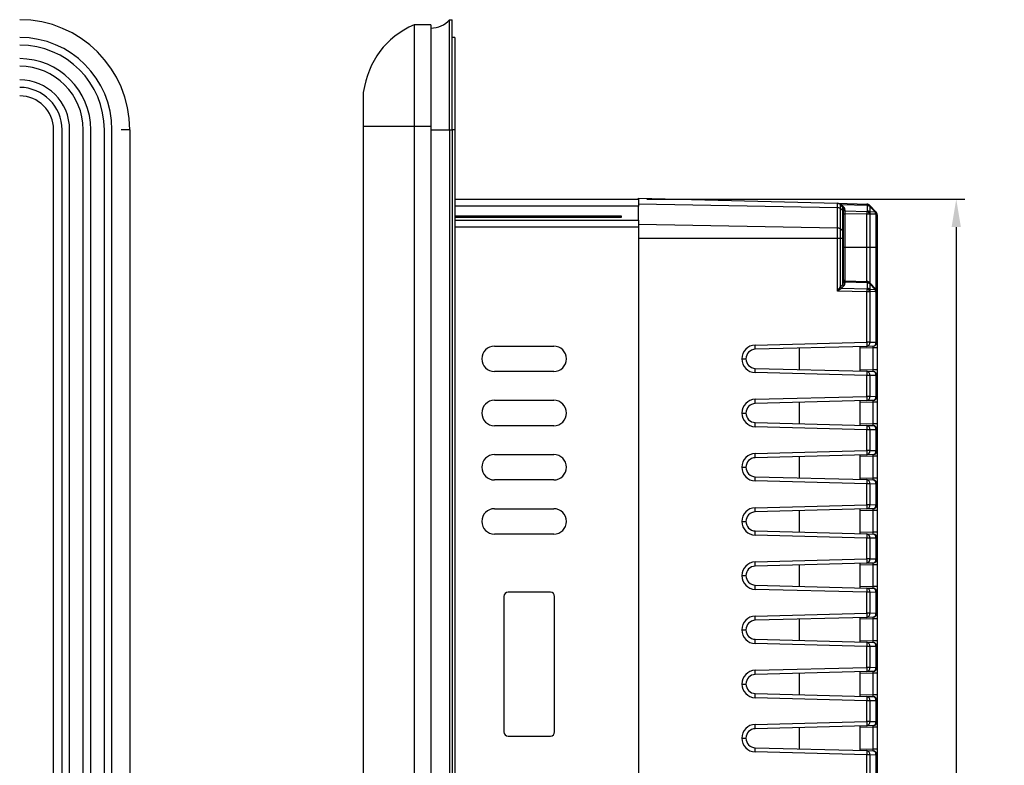
# Model space of a CAD drawing. Units: millimetres. Extents: x 983 to 2144, y -76 to 741.
# Drawn here: x 1445 to 1562, y 427 to 515 of the extents above; entities that cross this region are included whole.
import ezdxf

# ---------------------------------------------------------------- set-up
doc = ezdxf.new("R2010")
doc.units = ezdxf.units.MM
doc.header["$PDSIZE"] = -1
doc.layers.add('QUOTA', color=4, linetype='Continuous')
doc.dimstyles.new('ISO-25', dxfattribs={"dimtxt": 5, "dimasz": 2.5, "dimexe": 1.25, "dimexo": 0.625, "dimtad": 1, "dimtih": 1, "dimtoh": 1, "dimtxsty": 'Standard', "dimcen": 2.5, "dimazin": 2, "dimtfac": 1, "dimtmove": 0, "dimatfit": 3, "dimfxl": 1, "dimarcsym": 0})

# ---------------------------------------------------------------- blocks, each defined once
blk = doc.blocks.new('*D44')
at = {"layer": 'Defpoints', "color": 0, "transparency": 16777216}
for p in [(1518.49, 493.9), (1518.49, 240.1), (1556.03, 240.1)]:
    blk.add_point(p, dxfattribs=at)
at = {"layer": 'QUOTA', "color": 0, "lineweight": -2, "transparency": 16777216}
for p, q in [((1519.49, 493.9), (1557.03, 493.9)), ((1556.03, 490.6), (1556.03, 324.07)), ((1556.03, 243.4), (1556.03, 316.02)), ((1519.49, 240.1), (1557.03, 240.1))]:
    blk.add_line(p, q, dxfattribs=at)
at = {"layer": 'QUOTA', "color": 0, "transparency": 16777216}
for points in [[(1555.48, 490.6), (1556.58, 490.6), (1556.03, 493.9)], [(1555.48, 243.4), (1556.58, 243.4), (1556.03, 240.1)]]:
    blk.add_solid(points, dxfattribs=at)
at = {"layer": 'QUOTA', "color": 0, "transparency": 16777216, "insert": (1556.03, 320.05), "char_height": 5, "attachment_point": 5}
blk.add_mtext('254', dxfattribs=at)

msp = doc.modelspace()

# ---------------------------------------------------------------- linework, layer by layer
at = {"color": 7, "linetype": 'Continuous', "lineweight": 25}
for p, q in [((1491.992, 514.5), (1491.992, 502.5)), ((1493.992, 514.5), (1491.992, 514.5)), ((1493.992, 514.5), (1493.992, 502.5)), ((1496.192, 502.1), (1496.192, 515.1)), ((1496.192, 515.1), (1496.492, 515.1)), ((1496.492, 502.1), (1496.492, 515.1)), ((1496.792, 513), (1496.492, 513)), ((1496.792, 513), (1496.792, 502.1)), ((1485.992, 506.5), (1485.992, 502.5)), ((1485.992, 502.5), (1485.992, 367)), ((1493.992, 502.5), (1491.992, 502.5)), ((1491.992, 502.5), (1491.992, 367)), ((1493.992, 502.5), (1493.992, 231.5)), ((1449.417, 231.9), (1449.417, 502.1)), ((1450.417, 231.9), (1450.417, 502.1)), ((1451.317, 231.9), (1451.317, 502.1)), ((1452.917, 231.9), (1452.917, 502.1)), ((1453.817, 231.9), (1453.817, 502.1)), ((1455.417, 231.9), (1455.417, 502.1)), ((1456.317, 231.9), (1456.317, 502.1)), ((1458.417, 502.1), (1457.417, 502.1)), ((1458.417, 502.1), (1458.417, 231.9)), ((1493.992, 502.1), (1496.192, 502.1)), ((1496.192, 502.1), (1496.192, 367)), ((1496.192, 502.1), (1496.492, 502.1)), ((1496.492, 502.1), (1496.492, 367)), ((1496.792, 502.1), (1496.492, 502.1)), ((1496.792, 502.1), (1496.792, 231.9)), ((1496.792, 493.9), (1518.492, 493.9)), ((1518.492, 493.088), (1496.792, 493.088)), ((1518.492, 493.9), (1518.492, 494.029)), ((1518.492, 494.029), (1541.985, 493.414)), ((1518.492, 493.9), (1518.492, 493.088)), ((1541.985, 492.897), (1518.492, 493.332)), ((1518.492, 491.412), (1518.492, 493.088)), ((1541.985, 492.897), (1541.985, 493.414)), ((1541.985, 493.414), (1545.485, 493.322)), ((1542.334, 493.258), (1542.334, 492.787)), ((1542.637, 492.94), (1542.334, 493.258)), ((1542.472, 493.255), (1542.775, 492.936)), ((1542.472, 493.255), (1542.472, 493.255)), ((1545.49, 493.176), (1542.472, 493.255)), ((1545.53, 493.134), (1545.49, 493.176)), ((1545.53, 492.508), (1545.53, 493.134)), ((1545.835, 493.167), (1545.874, 493.125)), ((1545.874, 493.125), (1546.5, 492.465)), ((1516.492, 491.9), (1496.792, 491.9)), ((1516.492, 491.782), (1516.492, 491.9)), ((1541.985, 490.503), (1541.985, 492.897)), ((1542.334, 492.787), (1542.334, 490.393)), ((1542.637, 492.562), (1542.334, 492.787)), ((1542.637, 492.562), (1542.637, 492.94)), ((1542.637, 490.168), (1542.637, 492.562)), ((1542.692, 492.802), (1542.692, 492.465)), ((1542.692, 492.465), (1542.692, 490.07)), ((1542.692, 492.183), (1542.887, 492.183)), ((1542.884, 492.661), (1542.884, 492.536)), ((1542.884, 492.536), (1545.49, 492.468)), ((1542.887, 492.183), (1542.887, 488.25)), ((1545.485, 492.115), (1542.887, 492.183)), ((1545.485, 488.25), (1545.485, 492.115)), ((1545.835, 492.115), (1545.485, 492.115)), ((1545.49, 492.468), (1545.53, 492.508)), ((1545.82, 493.059), (1545.82, 492.433)), ((1546.446, 492.4), (1545.82, 493.059)), ((1545.82, 492.433), (1546.446, 492.4)), ((1545.874, 492.154), (1545.835, 492.115)), ((1545.835, 492.115), (1545.835, 488.25)), ((1546.5, 492.121), (1545.874, 492.154)), ((1546.5, 492.465), (1546.554, 492.408)), ((1546.554, 492.064), (1546.5, 492.121)), ((1546.554, 488.25), (1546.554, 492.064)), ((1546.554, 492.064), (1546.692, 492.064)), ((1546.692, 492.064), (1546.692, 488.25)), ((1496.792, 491.782), (1516.492, 491.782)), ((1496.792, 491.412), (1518.492, 491.412)), ((1518.492, 491.412), (1518.492, 490.6)), ((1518.492, 490.938), (1541.985, 490.503)), ((1518.492, 490.6), (1496.792, 490.6)), ((1518.492, 490.6), (1518.492, 243.4)), ((1541.985, 489.256), (1541.985, 490.503)), ((1542.334, 490.393), (1542.334, 489.256)), ((1542.637, 490.168), (1542.334, 490.393)), ((1542.637, 489.256), (1542.637, 490.168)), ((1542.692, 490.07), (1542.692, 489.256)), ((1541.985, 489.256), (1518.492, 489.256)), ((1541.985, 483.061), (1541.985, 489.256)), ((1542.334, 489.256), (1541.985, 489.256)), ((1542.334, 489.256), (1542.334, 483.543)), ((1542.637, 489.256), (1542.334, 489.256)), ((1542.637, 483.846), (1542.637, 489.256)), ((1542.637, 489.256), (1542.692, 489.256)), ((1542.692, 489.256), (1542.692, 484.115)), ((1542.692, 488.25), (1542.887, 488.25)), ((1542.887, 488.25), (1542.887, 484.245)), ((1542.887, 488.25), (1545.485, 488.25)), ((1545.485, 484.177), (1545.485, 488.25)), ((1545.485, 488.25), (1545.835, 488.25)), ((1545.835, 488.25), (1545.835, 484.021)), ((1545.835, 488.25), (1546.554, 488.25)), ((1546.554, 483.263), (1546.554, 488.25)), ((1546.554, 488.25), (1546.692, 488.25)), ((1546.692, 488.25), (1546.692, 482.919)), ((1542.334, 483.543), (1542.637, 483.846)), ((1542.884, 484.099), (1542.884, 483.974)), ((1545.49, 484.03), (1542.884, 484.099)), ((1542.887, 484.245), (1545.485, 484.177)), ((1545.53, 483.989), (1545.49, 484.03)), ((1545.53, 483.362), (1545.53, 483.989)), ((1545.82, 483.914), (1545.82, 483.288)), ((1546.446, 483.254), (1545.82, 483.914)), ((1545.835, 484.021), (1545.874, 483.979)), ((1545.874, 483.979), (1546.5, 483.32)), ((1545.485, 482.969), (1541.985, 483.061)), ((1542.775, 483.704), (1542.472, 483.402)), ((1542.472, 483.402), (1545.49, 483.323)), ((1545.485, 477.018), (1545.485, 482.969)), ((1545.835, 482.969), (1545.485, 482.969)), ((1545.49, 483.323), (1545.53, 483.362)), ((1545.82, 483.288), (1546.446, 483.254)), ((1545.874, 483.009), (1545.835, 482.969)), ((1545.835, 482.969), (1545.835, 477.018)), ((1546.5, 482.976), (1545.874, 483.009)), ((1546.5, 483.32), (1546.554, 483.263)), ((1546.554, 482.919), (1546.5, 482.976)), ((1546.554, 477.037), (1546.554, 482.919)), ((1546.692, 482.919), (1546.554, 482.919)), ((1546.692, 482.919), (1546.692, 477.037)), ((1532.285, 476.673), (1545.485, 477.018)), ((1545.835, 477.018), (1545.485, 477.018)), ((1545.835, 477.018), (1546.554, 477.037)), ((1546.692, 477.037), (1546.554, 477.037)), ((1546.692, 477.037), (1546.692, 476.337)), ((1501.492, 476.55), (1508.492, 476.55)), ((1545.485, 476.518), (1532.285, 476.173)), ((1537.492, 476.309), (1537.492, 473.791)), ((1544.692, 473.602), (1544.692, 476.498)), ((1546.205, 476.337), (1544.692, 476.298)), ((1546.205, 476.537), (1545.485, 476.518)), ((1546.692, 476.337), (1546.205, 476.337)), ((1546.205, 473.763), (1546.205, 476.337)), ((1546.692, 476.337), (1546.692, 473.763)), ((1530.705, 475.05), (1530.705, 475.05)), ((1530.705, 475.05), (1531.192, 475.05)), ((1530.705, 475.05), (1531.192, 475.05)), ((1531.192, 475.05), (1531.192, 475.05)), ((1508.492, 473.55), (1501.492, 473.55)), ((1532.285, 473.927), (1545.485, 473.582)), ((1545.485, 473.082), (1532.285, 473.427)), ((1544.692, 473.802), (1546.205, 473.763)), ((1545.485, 473.582), (1546.205, 473.563)), ((1546.692, 473.763), (1546.205, 473.763)), ((1546.692, 473.763), (1546.692, 473.063)), ((1545.485, 470.618), (1545.485, 473.082)), ((1545.835, 473.082), (1545.485, 473.082)), ((1545.835, 473.082), (1545.835, 470.618)), ((1546.554, 473.063), (1545.835, 473.082)), ((1546.554, 470.637), (1546.554, 473.063)), ((1546.692, 473.063), (1546.554, 473.063)), ((1546.692, 473.063), (1546.692, 470.637)), ((1501.492, 470.15), (1508.492, 470.15)), ((1532.285, 470.273), (1545.485, 470.618)), ((1545.485, 470.118), (1532.285, 469.773)), ((1537.492, 469.909), (1537.492, 467.391)), ((1544.692, 467.202), (1544.692, 470.098)), ((1546.205, 469.937), (1544.692, 469.898)), ((1545.835, 470.618), (1545.485, 470.618)), ((1546.205, 470.137), (1545.485, 470.118)), ((1545.835, 470.618), (1546.554, 470.637)), ((1546.692, 469.937), (1546.205, 469.937)), ((1546.205, 467.363), (1546.205, 469.937)), ((1546.692, 470.637), (1546.554, 470.637)), ((1546.692, 470.637), (1546.692, 469.937)), ((1546.692, 469.937), (1546.692, 467.363)), ((1530.705, 468.65), (1530.705, 468.65)), ((1530.705, 468.65), (1531.192, 468.65)), ((1530.705, 468.65), (1531.192, 468.65)), ((1531.192, 468.65), (1531.192, 468.65)), ((1532.285, 467.527), (1545.485, 467.182)), ((1508.492, 467.15), (1501.492, 467.15)), ((1545.485, 466.682), (1532.285, 467.027)), ((1544.692, 467.402), (1546.205, 467.363)), ((1545.485, 467.182), (1546.205, 467.163)), ((1545.485, 464.218), (1545.485, 466.682)), ((1545.835, 466.682), (1545.485, 466.682)), ((1545.835, 466.682), (1545.835, 464.218)), ((1546.554, 466.663), (1545.835, 466.682)), ((1546.692, 467.363), (1546.205, 467.363)), ((1546.554, 464.237), (1546.554, 466.663)), ((1546.692, 466.663), (1546.554, 466.663)), ((1546.692, 467.363), (1546.692, 466.663)), ((1546.692, 466.663), (1546.692, 464.237)), ((1532.285, 463.873), (1545.485, 464.218)), ((1545.835, 464.218), (1545.485, 464.218)), ((1545.835, 464.218), (1546.554, 464.237)), ((1546.692, 464.237), (1546.554, 464.237)), ((1546.692, 464.237), (1546.692, 463.537)), ((1501.492, 463.75), (1508.492, 463.75)), ((1545.485, 463.718), (1532.285, 463.373)), ((1537.492, 463.509), (1537.492, 460.991)), ((1544.692, 460.802), (1544.692, 463.698)), ((1546.205, 463.537), (1544.692, 463.498)), ((1546.205, 463.737), (1545.485, 463.718)), ((1546.692, 463.537), (1546.205, 463.537)), ((1546.205, 460.963), (1546.205, 463.537)), ((1546.692, 463.537), (1546.692, 460.963)), ((1530.705, 462.25), (1530.705, 462.25)), ((1530.705, 462.25), (1531.192, 462.25)), ((1530.705, 462.25), (1531.192, 462.25)), ((1531.192, 462.25), (1531.192, 462.25)), ((1508.492, 460.75), (1501.492, 460.75)), ((1532.285, 461.127), (1545.485, 460.782)), ((1545.485, 460.282), (1532.285, 460.627)), ((1544.692, 461.002), (1546.205, 460.963)), ((1545.485, 460.782), (1546.205, 460.763)), ((1546.692, 460.963), (1546.205, 460.963)), ((1546.692, 460.963), (1546.692, 460.263)), ((1545.485, 457.818), (1545.485, 460.282)), ((1545.835, 460.282), (1545.485, 460.282)), ((1545.835, 460.282), (1545.835, 457.818)), ((1546.554, 460.263), (1545.835, 460.282)), ((1546.554, 457.837), (1546.554, 460.263)), ((1546.692, 460.263), (1546.554, 460.263)), ((1546.692, 460.263), (1546.692, 457.837)), ((1501.492, 457.35), (1508.492, 457.35)), ((1532.285, 457.473), (1545.485, 457.818)), ((1545.485, 457.318), (1532.285, 456.973)), ((1537.492, 457.109), (1537.492, 454.591)), ((1544.692, 454.402), (1544.692, 457.298)), ((1546.205, 457.137), (1544.692, 457.098)), ((1545.835, 457.818), (1545.485, 457.818)), ((1546.205, 457.337), (1545.485, 457.318)), ((1545.835, 457.818), (1546.554, 457.837)), ((1546.692, 457.137), (1546.205, 457.137)), ((1546.205, 454.563), (1546.205, 457.137)), ((1546.692, 457.837), (1546.554, 457.837)), ((1546.692, 457.837), (1546.692, 457.137)), ((1546.692, 457.137), (1546.692, 454.563)), ((1530.705, 455.85), (1530.705, 455.85)), ((1530.705, 455.85), (1531.192, 455.85)), ((1530.705, 455.85), (1531.192, 455.85)), ((1531.192, 455.85), (1531.192, 455.85)), ((1532.285, 454.727), (1545.485, 454.382)), ((1508.492, 454.35), (1501.492, 454.35)), ((1545.485, 453.882), (1532.285, 454.227)), ((1544.692, 454.602), (1546.205, 454.563)), ((1545.485, 454.382), (1546.205, 454.363)), ((1545.485, 451.418), (1545.485, 453.882)), ((1545.835, 453.882), (1545.485, 453.882)), ((1545.835, 453.882), (1545.835, 451.418)), ((1546.554, 453.863), (1545.835, 453.882)), ((1546.692, 454.563), (1546.205, 454.563)), ((1546.554, 451.437), (1546.554, 453.863)), ((1546.692, 453.863), (1546.554, 453.863)), ((1546.692, 454.563), (1546.692, 453.863)), ((1546.692, 453.863), (1546.692, 451.437)), ((1532.285, 451.073), (1545.485, 451.418)), ((1545.835, 451.418), (1545.485, 451.418)), ((1545.835, 451.418), (1546.554, 451.437)), ((1546.692, 451.437), (1546.554, 451.437)), ((1546.692, 451.437), (1546.692, 450.737)), ((1545.485, 450.918), (1532.285, 450.573)), ((1537.492, 450.709), (1537.492, 448.191)), ((1544.692, 448.002), (1544.692, 450.898)), ((1546.205, 450.737), (1544.692, 450.698)), ((1546.205, 450.937), (1545.485, 450.918)), ((1546.692, 450.737), (1546.205, 450.737)), ((1546.205, 448.163), (1546.205, 450.737)), ((1546.692, 450.737), (1546.692, 448.163)), ((1530.705, 449.45), (1530.705, 449.45)), ((1530.705, 449.45), (1531.192, 449.45)), ((1530.705, 449.45), (1531.192, 449.45)), ((1531.192, 449.45), (1531.192, 449.45)), ((1532.285, 448.327), (1545.485, 447.982)), ((1545.485, 447.482), (1532.285, 447.827)), ((1544.692, 448.202), (1546.205, 448.163)), ((1545.485, 447.982), (1546.205, 447.963)), ((1546.692, 448.163), (1546.205, 448.163)), ((1546.692, 448.163), (1546.692, 447.463)), ((1502.592, 447), (1502.592, 431)), ((1508.092, 447.5), (1503.092, 447.5)), ((1508.592, 431), (1508.592, 447)), ((1545.485, 445.018), (1545.485, 447.482)), ((1545.835, 447.482), (1545.485, 447.482)), ((1545.835, 447.482), (1545.835, 445.018)), ((1546.554, 447.463), (1545.835, 447.482)), ((1546.554, 445.037), (1546.554, 447.463)), ((1546.692, 447.463), (1546.554, 447.463)), ((1546.692, 447.463), (1546.692, 445.037)), ((1532.285, 444.673), (1545.485, 445.018)), ((1545.485, 444.518), (1532.285, 444.173)), ((1537.492, 444.309), (1537.492, 441.791)), ((1544.692, 441.602), (1544.692, 444.498)), ((1546.205, 444.337), (1544.692, 444.298)), ((1545.835, 445.018), (1545.485, 445.018)), ((1546.205, 444.537), (1545.485, 444.518)), ((1545.835, 445.018), (1546.554, 445.037)), ((1546.692, 444.337), (1546.205, 444.337)), ((1546.205, 441.763), (1546.205, 444.337)), ((1546.692, 445.037), (1546.554, 445.037)), ((1546.692, 445.037), (1546.692, 444.337)), ((1546.692, 444.337), (1546.692, 441.763)), ((1530.705, 443.05), (1530.705, 443.05)), ((1530.705, 443.05), (1531.192, 443.05)), ((1530.705, 443.05), (1531.192, 443.05)), ((1531.192, 443.05), (1531.192, 443.05)), ((1532.285, 441.927), (1545.485, 441.582)), ((1545.485, 441.082), (1532.285, 441.427)), ((1544.692, 441.802), (1546.205, 441.763)), ((1545.485, 441.582), (1546.205, 441.563)), ((1545.485, 438.618), (1545.485, 441.082)), ((1545.835, 441.082), (1545.485, 441.082)), ((1545.835, 441.082), (1545.835, 438.618)), ((1546.554, 441.063), (1545.835, 441.082)), ((1546.692, 441.763), (1546.205, 441.763)), ((1546.554, 438.637), (1546.554, 441.063)), ((1546.692, 441.063), (1546.554, 441.063)), ((1546.692, 441.763), (1546.692, 441.063)), ((1546.692, 441.063), (1546.692, 438.637)), ((1532.285, 438.273), (1545.485, 438.618)), ((1545.835, 438.618), (1545.485, 438.618)), ((1545.835, 438.618), (1546.554, 438.637)), ((1546.692, 438.637), (1546.554, 438.637)), ((1546.692, 438.637), (1546.692, 437.937)), ((1545.485, 438.118), (1532.285, 437.773)), ((1537.492, 437.909), (1537.492, 435.391)), ((1544.692, 435.202), (1544.692, 438.098)), ((1546.205, 437.937), (1544.692, 437.898)), ((1546.205, 438.137), (1545.485, 438.118)), ((1546.692, 437.937), (1546.205, 437.937)), ((1546.205, 435.363), (1546.205, 437.937)), ((1546.692, 437.937), (1546.692, 435.363)), ((1530.705, 436.65), (1530.705, 436.65)), ((1530.705, 436.65), (1531.192, 436.65)), ((1530.705, 436.65), (1531.192, 436.65)), ((1531.192, 436.65), (1531.192, 436.65)), ((1532.285, 435.527), (1545.485, 435.182)), ((1545.485, 434.682), (1532.285, 435.027)), ((1544.692, 435.402), (1546.205, 435.363)), ((1545.485, 435.182), (1546.205, 435.163)), ((1546.692, 435.363), (1546.205, 435.363)), ((1546.692, 435.363), (1546.692, 434.663)), ((1545.485, 432.218), (1545.485, 434.682)), ((1545.835, 434.682), (1545.485, 434.682)), ((1545.835, 434.682), (1545.835, 432.218)), ((1546.554, 434.663), (1545.835, 434.682)), ((1546.554, 432.237), (1546.554, 434.663)), ((1546.692, 434.663), (1546.554, 434.663)), ((1546.692, 434.663), (1546.692, 432.237)), ((1532.285, 431.873), (1545.485, 432.218)), ((1545.485, 431.718), (1532.285, 431.373)), ((1537.492, 431.509), (1537.492, 428.991)), ((1544.692, 428.802), (1544.692, 431.698)), ((1546.205, 431.537), (1544.692, 431.498)), ((1545.835, 432.218), (1545.485, 432.218)), ((1546.205, 431.737), (1545.485, 431.718)), ((1545.835, 432.218), (1546.554, 432.237)), ((1546.692, 431.537), (1546.205, 431.537)), ((1546.205, 428.963), (1546.205, 431.537)), ((1546.692, 432.237), (1546.554, 432.237)), ((1546.692, 432.237), (1546.692, 431.537)), ((1546.692, 431.537), (1546.692, 428.963)), ((1503.092, 430.5), (1508.092, 430.5)), ((1530.705, 430.25), (1530.705, 430.25)), ((1530.705, 430.25), (1531.192, 430.25)), ((1530.705, 430.25), (1531.192, 430.25)), ((1531.192, 430.25), (1531.192, 430.25)), ((1532.285, 429.127), (1545.485, 428.782)), ((1545.485, 428.282), (1532.285, 428.627)), ((1544.692, 429.002), (1546.205, 428.963)), ((1545.485, 428.782), (1546.205, 428.763)), ((1545.485, 425.818), (1545.485, 428.282)), ((1545.835, 428.282), (1545.485, 428.282)), ((1545.835, 428.282), (1545.835, 425.818)), ((1546.554, 428.263), (1545.835, 428.282)), ((1546.692, 428.963), (1546.205, 428.963)), ((1546.554, 425.837), (1546.554, 428.263)), ((1546.692, 428.263), (1546.554, 428.263)), ((1546.692, 428.963), (1546.692, 428.263)), ((1546.692, 428.263), (1546.692, 425.837))]:
    msp.add_line(p, q, dxfattribs=at)
for centre, radius, start, end in [((1445.417, 502.1), 13, 0, 90), ((1493.956, 517.1), 3, 270.69261, 318.1953), ((1445.417, 502.1), 10.9, 0, 90), ((1445.417, 502.1), 10, 0, 90), ((1445.417, 502.1), 8.4, 0, 90), ((1445.417, 502.1), 7.5, 0, 90), ((1445.417, 502.1), 5.9, 0, 90), ((1445.417, 502.1), 5, 0, 90), ((1445.417, 502.1), 4, 0, 90), ((1541.972, 492.914), 0.5, 43.5, 88.5), ((1542.406, 493.356), 0.121, 233.8049, 303.11997), ((1542.406, 493.356), 0.121, 233.84932, 303.14781), ((1544.659, 493.218), 0.832, 357.06951, 7.16568), ((1545.472, 492.822), 0.5, 43.5, 88.5), ((1545.656, 492.922), 0.303, 53.79473, 123.12021), ((1545.696, 492.881), 0.303, 53.79955, 123.12031), ((1545.52, 492.497), 0.637, 61.92202, 89.07962), ((1545.636, 493.267), 0.277, 311.40504, 329.11188), ((1541.985, 492.288), 0.609, 55.02089, 90.02898), ((1542.492, 492.802), 0.2, 0, 43.5), ((1542.708, 493.037), 0.121, 233.81631, 303.10856), ((1542.568, 492.459), 0.124, 2.57115, 56.29332), ((1542.865, 492.836), 0.176, 190.9951, 276.44833), ((1542.865, 492.711), 0.176, 190.99291, 276.45052), ((1542.484, 492.661), 0.4, 0, 43.5), ((1531.18, 492.511), 14.311, 358.41497, 359.83016), ((1545.12, 491.763), 0.796, 26.18775, 62.29476), ((1545.16, 491.803), 0.796, 26.18525, 62.29665), ((1545.52, 491.871), 0.637, 61.91798, 89.08919), ((1545.244, 492.175), 0.631, 358.0826, 24.08835), ((1546.263, 492.607), 0.276, 311.36936, 329.1514), ((1545.87, 492.142), 0.631, 358.07865, 24.09082), ((1546.248, 492.293), 0.305, 325.68108, 34.31892), ((1546.302, 492.236), 0.305, 325.67944, 34.32056), ((1546.192, 492.064), 0.5, 0, 43.5), ((1541.985, 489.894), 0.609, 55.01881, 90.03107), ((1542.568, 490.065), 0.124, 2.57265, 56.29181), ((1542.923, 483.986), 0.318, 206.18428, 242.29673), ((1542.892, 484.445), 0.2, 180, 268.5), ((1542.865, 484.274), 0.176, 190.99206, 276.44849), ((1542.865, 484.149), 0.176, 190.99535, 276.44808), ((1544.659, 484.073), 0.832, 357.06964, 7.16532), ((1545.472, 483.677), 0.5, 43.5, 88.5), ((1545.656, 483.777), 0.303, 53.80134, 123.11856), ((1545.696, 483.735), 0.303, 53.80106, 123.1188), ((1545.52, 483.352), 0.637, 61.9202, 89.08144), ((1545.637, 484.121), 0.277, 311.3889, 329.12801), ((1542.62, 483.684), 0.318, 206.18583, 242.29519), ((1531.179, 483.365), 14.312, 358.415, 359.83016), ((1545.12, 482.618), 0.796, 26.18721, 62.2941), ((1545.16, 482.658), 0.796, 26.18654, 62.29536), ((1545.52, 482.726), 0.637, 61.92, 89.08441), ((1545.244, 483.03), 0.631, 358.08089, 24.09063), ((1546.263, 483.462), 0.277, 311.37828, 329.13609), ((1545.87, 482.997), 0.631, 358.07984, 24.08963), ((1546.248, 483.148), 0.305, 325.68026, 34.31974), ((1546.302, 483.091), 0.305, 325.68026, 34.31974), ((1546.192, 482.919), 0.5, 0, 43.5), ((1540.708, 476.768), 4.784, 357.00547, 2.99453), ((1545.394, 476.954), 0.445, 281.79988, 8.25851), ((1546.114, 476.973), 0.445, 281.80041, 8.25935), ((1546.192, 477.037), 0.5, 271.5, 0), ((1501.492, 475.05), 1.5, 90, 270), ((1508.492, 475.05), 1.5, 270, 90), ((1532.328, 475.05), 1.623, 91.5, 180), ((1532.315, 475.05), 1.123, 91.5, 180), ((1527.505, 476.423), 4.787, 357.00742, 2.99258), ((1532.328, 475.05), 1.623, 180, 268.5), ((1532.315, 475.05), 1.123, 180, 268.5), ((1527.505, 473.677), 4.787, 357.00742, 2.99258), ((1540.708, 473.332), 4.784, 357.00547, 2.99453), ((1545.394, 473.146), 0.445, 351.74149, 78.20012), ((1546.114, 473.127), 0.445, 351.74065, 78.19959), ((1546.192, 473.063), 0.5, 0, 88.5), ((1501.492, 468.65), 1.5, 90, 270), ((1508.492, 468.65), 1.5, 270, 90), ((1532.328, 468.65), 1.623, 91.5, 180), ((1527.505, 470.023), 4.787, 357.00732, 2.99268), ((1540.708, 470.368), 4.784, 357.00557, 2.99443), ((1545.394, 470.554), 0.445, 281.79996, 8.25923), ((1546.114, 470.573), 0.445, 281.79951, 8.26026), ((1546.192, 470.637), 0.5, 271.5, 0), ((1532.328, 468.65), 1.623, 180, 268.5), ((1532.315, 468.65), 1.123, 91.5, 180), ((1532.315, 468.65), 1.123, 180, 268.5), ((1527.505, 467.277), 4.787, 357.00745, 2.99255), ((1540.708, 466.932), 4.784, 357.00557, 2.99443), ((1545.394, 466.746), 0.445, 351.74077, 78.20004), ((1546.114, 466.727), 0.445, 351.73974, 78.20049), ((1546.192, 466.663), 0.5, 0, 88.5), ((1540.708, 463.968), 4.784, 357.00547, 2.99453), ((1545.394, 464.154), 0.445, 281.79988, 8.25851), ((1546.114, 464.173), 0.445, 281.8008, 8.25896), ((1546.192, 464.237), 0.5, 271.5, 0), ((1501.492, 462.25), 1.5, 90, 270), ((1508.492, 462.25), 1.5, 270, 90), ((1532.328, 462.25), 1.623, 91.5, 180), ((1532.315, 462.25), 1.123, 91.5, 180), ((1527.505, 463.623), 4.787, 357.00742, 2.99258), ((1532.328, 462.25), 1.623, 180, 268.5), ((1532.315, 462.25), 1.123, 180, 268.5), ((1527.505, 460.877), 4.787, 357.00742, 2.99258), ((1540.707, 460.532), 4.784, 357.0056, 2.9944), ((1545.394, 460.346), 0.445, 351.74206, 78.19875), ((1546.114, 460.327), 0.445, 351.74065, 78.19959), ((1546.192, 460.263), 0.5, 0, 88.5), ((1501.492, 455.85), 1.5, 90, 270), ((1508.492, 455.85), 1.5, 270, 90), ((1532.328, 455.85), 1.623, 91.5, 180), ((1527.505, 457.223), 4.787, 357.00732, 2.99268), ((1540.708, 457.568), 4.784, 357.00557, 2.99443), ((1545.394, 457.754), 0.445, 281.80086, 8.25833), ((1546.114, 457.773), 0.445, 281.79951, 8.26026), ((1546.192, 457.837), 0.5, 271.5, 0), ((1532.328, 455.85), 1.623, 180, 268.5), ((1532.315, 455.85), 1.123, 91.5, 180), ((1532.315, 455.85), 1.123, 180, 268.5), ((1527.505, 454.477), 4.787, 357.00745, 2.99255), ((1540.708, 454.132), 4.784, 357.00557, 2.99443), ((1545.394, 453.946), 0.445, 351.74077, 78.20004), ((1546.114, 453.927), 0.445, 351.73974, 78.20049), ((1546.192, 453.863), 0.5, 0, 88.5), ((1540.708, 451.168), 4.784, 357.00557, 2.99443), ((1545.394, 451.354), 0.445, 281.79996, 8.25923), ((1546.114, 451.373), 0.445, 281.80132, 8.25844), ((1546.192, 451.437), 0.5, 271.5, 0), ((1532.328, 449.45), 1.623, 91.5, 180), ((1532.315, 449.45), 1.123, 91.5, 180), ((1527.505, 450.823), 4.787, 357.00742, 2.99258), ((1532.328, 449.45), 1.623, 180, 268.5), ((1532.315, 449.45), 1.123, 180, 268.5), ((1527.505, 448.077), 4.787, 357.00742, 2.99258), ((1540.707, 447.732), 4.784, 357.0056, 2.9944), ((1545.394, 447.546), 0.445, 351.74206, 78.19875), ((1546.114, 447.527), 0.445, 351.74065, 78.19959), ((1546.192, 447.463), 0.5, 0, 88.5), ((1503.092, 447), 0.5, 90, 180), ((1508.092, 447), 0.5, 0, 90), ((1532.328, 443.05), 1.623, 91.5, 180), ((1527.505, 444.423), 4.787, 357.00742, 2.99258), ((1540.708, 444.768), 4.784, 357.00557, 2.99443), ((1545.394, 444.954), 0.445, 281.80086, 8.25833), ((1546.114, 444.973), 0.445, 281.79951, 8.26026), ((1546.192, 445.037), 0.5, 271.5, 0), ((1532.315, 443.05), 1.123, 91.5, 180), ((1532.328, 443.05), 1.623, 180, 268.5), ((1532.315, 443.05), 1.123, 180, 268.5), ((1527.505, 441.677), 4.787, 357.00745, 2.99255), ((1540.708, 441.332), 4.784, 357.00557, 2.99443), ((1545.394, 441.146), 0.445, 351.74077, 78.20004), ((1546.114, 441.127), 0.445, 351.74047, 78.20057), ((1546.192, 441.063), 0.5, 0, 88.5), ((1540.708, 438.368), 4.784, 357.00557, 2.99443), ((1545.394, 438.554), 0.445, 281.79996, 8.25923), ((1546.114, 438.573), 0.445, 281.79943, 8.25953), ((1546.192, 438.637), 0.5, 271.5, 0), ((1532.328, 436.65), 1.623, 91.5, 180), ((1532.315, 436.65), 1.123, 91.5, 180), ((1527.505, 438.023), 4.787, 357.00742, 2.99258), ((1532.328, 436.65), 1.623, 180, 268.5), ((1532.315, 436.65), 1.123, 180, 268.5), ((1527.505, 435.277), 4.787, 357.00742, 2.99258), ((1540.707, 434.932), 4.784, 357.0056, 2.9944), ((1545.394, 434.746), 0.445, 351.74167, 78.19914), ((1546.114, 434.727), 0.445, 351.73974, 78.20049), ((1546.192, 434.663), 0.5, 0, 88.5), ((1532.328, 430.25), 1.623, 91.5, 180), ((1527.505, 431.623), 4.787, 357.00742, 2.99258), ((1540.707, 431.968), 4.784, 357.0056, 2.9944), ((1545.394, 432.154), 0.445, 281.80086, 8.25833), ((1546.114, 432.173), 0.445, 281.79951, 8.26026), ((1546.192, 432.237), 0.5, 271.5, 0), ((1503.092, 431), 0.5, 180, 270), ((1508.092, 431), 0.5, 270, 0), ((1532.315, 430.25), 1.123, 91.5, 180), ((1532.328, 430.25), 1.623, 180, 268.5), ((1532.315, 430.25), 1.123, 180, 268.5), ((1527.505, 428.877), 4.787, 357.00744, 2.99256), ((1540.708, 428.532), 4.784, 357.00558, 2.99442), ((1545.394, 428.346), 0.445, 351.74167, 78.19914), ((1546.114, 428.327), 0.445, 351.7402, 78.20004), ((1546.192, 428.263), 0.5, 0, 88.5)]:
    msp.add_arc(centre, radius, start, end, dxfattribs=at)
for centre, major_axis, ratio, start_param, end_param in [((1541.972, 492.914), (0.695, -0.018), 0.7196663, 0.7860834, 1.5707963), ((1542.892, 492.182), (-0.005, 0.5), 0.0104531, 0.7843297, 1.5697278), ((1542.492, 484.136), (-0.014, 0.4), 0.49852, 3.8834837, 4.6427019), ((1542.484, 483.995), (-0.288, 0.292), 0.9489773, 3.1481365, 3.9073547), ((1542.892, 483.745), (-0.005, 0.5), 0.0104531, 6.282802, 7.067515), ((1541.972, 483.061), (0.5, 0.682), 0.0124846, 4.7215419, 5.50694), ((1541.972, 483.061), (0.695, 0.482), 0.0088255, 4.7251087, 5.5105069), ((1546.192, 476.337), (0.013, 0.2), 0.0648727, 4.7190451, 6.2891562), ((1546.192, 473.763), (-0.013, 0.2), 0.0648727, 3.1356218, 4.7057328), ((1546.192, 469.937), (0.013, 0.2), 0.0648727, 4.7190451, 6.2891562), ((1546.192, 467.363), (-0.013, 0.2), 0.0648727, 3.1356218, 4.7057328), ((1546.192, 463.537), (0.013, 0.2), 0.0648727, 4.7190451, 6.2891562), ((1546.192, 460.963), (-0.013, 0.2), 0.0648727, 3.1356218, 4.7057328), ((1546.192, 457.137), (0.013, 0.2), 0.0648727, 4.7190451, 6.2891562), ((1546.192, 454.563), (-0.013, 0.2), 0.0648727, 3.1356218, 4.7057328), ((1546.192, 450.737), (0.013, 0.2), 0.0648727, 4.7190451, 6.2891562), ((1546.192, 448.163), (-0.013, 0.2), 0.0648727, 3.1356218, 4.7057328), ((1546.192, 444.337), (0.013, 0.2), 0.0648727, 4.7190451, 6.2891562), ((1546.192, 441.763), (-0.013, 0.2), 0.0648727, 3.1356218, 4.7057328), ((1546.192, 437.937), (0.013, 0.2), 0.0648727, 4.7190451, 6.2891562), ((1546.192, 435.363), (-0.013, 0.2), 0.0648727, 3.1356218, 4.7057328), ((1546.192, 431.537), (0.013, 0.2), 0.0648727, 4.7190451, 6.2891562), ((1546.192, 428.963), (-0.013, 0.2), 0.0648727, 3.1356218, 4.7057328)]:
    msp.add_ellipse(centre, major_axis=major_axis, ratio=ratio, start_param=start_param, end_param=end_param, dxfattribs=at)
for points in [[(1491.992, 514.5), (1488.613, 512.968), (1486.613, 510.301), (1485.992, 506.5)], [(1491.992, 502.5), (1488.613, 502.5), (1486.613, 502.5), (1485.992, 502.5)]]:
    msp.add_open_spline(points, degree=3, dxfattribs=at)

# ---------------------------------------------------------------- dimensions: what is measured, and where the dimension line sits
at = {"layer": 'QUOTA'}
dim = msp.add_linear_dim(base=(1556.026, 240.1), p1=(1518.492, 493.9), p2=(1518.492, 240.1), angle=90, text='254', dimstyle='ISO-25', override={"dimasz": 3.302, "dimexe": 1, "dimexo": 1, "dimgap": 1.524, "dimzin": 9, "dimtzin": 1}, dxfattribs=at)
dim.commit()
dim.dimension.update_dxf_attribs({"geometry": '*D44', "text_midpoint": (1556.026, 320.047), "dimtype": 160})

doc.saveas('drawing.dxf')
